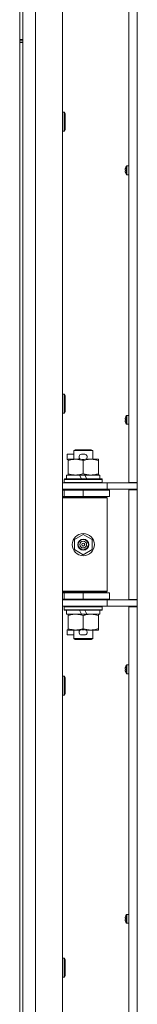
# Model space of a CAD drawing. Units: millimetres. Extents: x 0 to 29700, y -7 to 21000.
# Drawn here: x 20673 to 20747, y 14385 to 15008 of the extents above; entities that cross this region are included whole.
import ezdxf

# ---------------------------------------------------------------- set-up
doc = ezdxf.new("R2010")
doc.units = ezdxf.units.MM
doc.linetypes.add('K5LT_THIN', pattern=[0])
doc.layers.add('R', color=1, linetype='Continuous', true_color=0xff0000)
doc.layers.add('WELDING', color=7, linetype='Continuous', true_color=0xffffff)

msp = doc.modelspace()

# ---------------------------------------------------------------- linework, layer by layer
at = {"layer": 'R', "color": 7, "linetype": 'K5LT_THIN', "lineweight": 18}
for p, q in [((20672.64, 15630.15), (20672.64, 14995.15)), ((20674.64, 15630.15), (20674.64, 14995.15)), ((20682.64, 15626.15), (20682.64, 13725.15)), ((20699.64, 15626.15), (20699.64, 13725.15)), ((20741.44, 14714.9), (20741.44, 15273.4)), ((20746.64, 15273.4), (20746.64, 14714.9)), ((20672.64, 14995.15), (20674.64, 14995.15)), ((20672.64, 14995.15), (20672.64, 14993.15)), ((20674.64, 14994.15), (20672.64, 14994.15)), ((20672.64, 14993.15), (20672.64, 14358.15)), ((20672.64, 14993.15), (20674.64, 14993.15)), ((20674.64, 14993.15), (20674.64, 14995.15)), ((20674.64, 14993.15), (20674.64, 14358.15)), ((20699.64, 14949.15), (20700.56, 14949.15)), ((20700.56, 14949.15), (20701.14, 14948.15)), ((20700.56, 14949.15), (20700.56, 14937.15)), ((20701.14, 14948.15), (20701.14, 14938.15)), ((20699.64, 14937.15), (20700.56, 14937.15)), ((20700.56, 14937.15), (20701.14, 14938.15)), ((20739.13, 14912.65), (20739.23, 14912.64)), ((20739.23, 14911.95), (20739.13, 14911.93)), ((20739.22, 14913.64), (20739.23, 14913.63)), ((20739.83, 14915), (20739.83, 14909.58)), ((20740, 14915.09), (20741.44, 14915.09)), ((20740, 14915.09), (20740, 14909.49)), ((20741.44, 14915.09), (20741.44, 14909.49)), ((20739.23, 14910.95), (20739.22, 14910.94)), ((20740, 14909.49), (20741.44, 14909.49)), ((20699.64, 14770.81), (20700.56, 14770.81)), ((20700.56, 14770.81), (20701.14, 14769.81)), ((20700.56, 14770.81), (20700.56, 14758.81)), ((20701.14, 14769.81), (20701.14, 14759.81)), ((20699.64, 14758.81), (20700.56, 14758.81)), ((20700.56, 14758.81), (20701.14, 14759.81)), ((20739.22, 14755.88), (20739.23, 14755.87)), ((20739.83, 14757.24), (20739.83, 14751.82)), ((20740, 14757.33), (20741.44, 14757.33)), ((20740, 14757.33), (20740, 14751.73)), ((20741.44, 14757.33), (20741.44, 14751.73)), ((20739.13, 14754.89), (20739.23, 14754.88)), ((20739.23, 14754.18), (20739.13, 14754.17)), ((20739.23, 14753.19), (20739.22, 14753.18)), ((20740, 14751.73), (20741.44, 14751.73)), ((20702.44, 14729.55), (20702.44, 14732.75)), ((20706.64, 14732.75), (20702.44, 14732.75)), ((20706.64, 14735.07), (20707.64, 14735.65)), ((20706.64, 14735.07), (20718.64, 14735.07)), ((20706.64, 14729.65), (20706.64, 14735.07)), ((20707.64, 14735.65), (20717.64, 14735.65)), ((20713.54, 14732.75), (20711.54, 14732.75)), ((20718.64, 14735.07), (20717.64, 14735.65)), ((20718.64, 14729.65), (20718.64, 14735.07)), ((20703.14, 14729.55), (20702.44, 14729.55)), ((20703.14, 14728.8), (20703.14, 14729.65)), ((20703.14, 14729.65), (20710.98, 14729.65)), ((20703.14, 14720.5), (20703.14, 14728.8)), ((20713.49, 14729.55), (20711.58, 14729.55)), ((20712.64, 14720.5), (20712.64, 14728.8)), ((20714.09, 14729.65), (20717.39, 14729.65)), ((20717.39, 14729.65), (20722.14, 14729.65)), ((20722.14, 14729.65), (20722.14, 14728.8)), ((20722.14, 14720.5), (20722.14, 14728.8)), ((20702.14, 14717.15), (20702.14, 14719.65)), ((20702.14, 14719.65), (20710.34, 14719.65)), ((20703.14, 14719.65), (20703.14, 14720.5)), ((20713.65, 14719.65), (20710.34, 14719.65)), ((20710.34, 14719.65), (20711.5, 14717.15)), ((20713.65, 14719.65), (20714.81, 14717.15)), ((20713.65, 14719.65), (20723.14, 14719.65)), ((20722.14, 14720.5), (20722.14, 14719.65)), ((20723.14, 14717.15), (20723.14, 14719.65)), ((20699.64, 14714.65), (20727.64, 14714.65)), ((20700.64, 14716.85), (20700.81, 14717.15)), ((20700.64, 14714.95), (20700.64, 14716.85)), ((20700.64, 14716.85), (20724.64, 14716.85)), ((20700.64, 14714.95), (20700.81, 14714.65)), ((20700.64, 14714.95), (20724.64, 14714.95)), ((20700.81, 14717.15), (20724.46, 14717.15)), ((20724.64, 14716.85), (20724.46, 14717.15)), ((20724.64, 14714.95), (20724.46, 14714.65)), ((20724.64, 14714.95), (20724.64, 14716.85)), ((20727.64, 14714.65), (20743.99, 14714.65)), ((20727.64, 14710.65), (20727.64, 14714.65)), ((20741.44, 14714.9), (20746.64, 14714.9)), ((20742.64, 14714.9), (20742.64, 14714.65)), ((20746.64, 14714.65), (20743.99, 14714.65)), ((20746.64, 14710.4), (20746.64, 14714.9)), ((20699.64, 14710.65), (20727.64, 14710.65)), ((20699.64, 14710.15), (20700.64, 14710.15)), ((20699.64, 14706.15), (20700.64, 14706.15)), ((20700.64, 14710.15), (20712.64, 14710.15)), ((20700.64, 14706.15), (20700.64, 14710.15)), ((20700.64, 14706.15), (20712.64, 14706.15)), ((20706.64, 14710.15), (20706.64, 14710.65)), ((20706.64, 14705.65), (20706.64, 14706.15)), ((20712.64, 14706.15), (20712.64, 14710.15)), ((20712.64, 14710.15), (20729.14, 14710.15)), ((20712.64, 14706.15), (20729.14, 14706.15)), ((20718.64, 14710.15), (20718.64, 14710.65)), ((20718.64, 14705.65), (20718.64, 14706.15)), ((20727.64, 14710.65), (20746.64, 14710.65)), ((20729.14, 14706.15), (20729.14, 14710.15)), ((20741.44, 14640.9), (20741.44, 14710.4)), ((20741.44, 14710.4), (20746.64, 14710.4)), ((20742.64, 14710.65), (20742.64, 14710.4)), ((20746.64, 14710.4), (20746.64, 14640.9)), ((20699.64, 14705.65), (20727.14, 14705.65)), ((20699.64, 14705.15), (20727.64, 14705.15)), ((20727.64, 14705.15), (20727.14, 14705.65)), ((20727.64, 14646.15), (20727.64, 14705.15)), ((20707.14, 14678.82), (20712.64, 14682)), ((20712.64, 14682), (20718.14, 14678.82)), ((20707.14, 14672.47), (20707.14, 14678.82)), ((20718.14, 14678.82), (20718.14, 14672.47)), ((20712.64, 14669.3), (20707.14, 14672.47)), ((20718.14, 14672.47), (20712.64, 14669.3)), ((20699.64, 14646.15), (20727.64, 14646.15)), ((20699.64, 14645.65), (20727.14, 14645.65)), ((20700.64, 14645.15), (20699.64, 14645.15)), ((20700.64, 14645.15), (20700.64, 14641.15)), ((20712.64, 14645.15), (20700.64, 14645.15)), ((20706.64, 14645.15), (20706.64, 14645.65)), ((20712.64, 14645.15), (20712.64, 14641.15)), ((20729.14, 14645.15), (20712.64, 14645.15)), ((20718.64, 14645.15), (20718.64, 14645.65)), ((20727.64, 14646.15), (20727.14, 14645.65)), ((20729.14, 14645.15), (20729.14, 14641.15)), ((20700.64, 14641.15), (20699.64, 14641.15)), ((20727.64, 14640.65), (20699.64, 14640.65)), ((20712.64, 14641.15), (20700.64, 14641.15)), ((20706.64, 14640.65), (20706.64, 14641.15)), ((20729.14, 14641.15), (20712.64, 14641.15)), ((20718.64, 14640.65), (20718.64, 14641.15)), ((20746.64, 14640.65), (20727.64, 14640.65)), ((20727.64, 14640.65), (20727.64, 14636.65)), ((20741.44, 14640.9), (20746.64, 14640.9)), ((20742.64, 14640.9), (20742.64, 14640.65)), ((20746.64, 14636.4), (20746.64, 14640.9)), ((20727.64, 14636.65), (20699.64, 14636.65)), ((20700.64, 14636.35), (20700.81, 14636.65)), ((20700.64, 14634.45), (20700.64, 14636.35)), ((20700.64, 14636.35), (20724.64, 14636.35)), ((20700.64, 14634.45), (20700.81, 14634.15)), ((20700.64, 14634.45), (20724.64, 14634.45)), ((20700.81, 14634.15), (20724.46, 14634.15)), ((20702.14, 14631.65), (20702.14, 14634.15)), ((20702.14, 14631.65), (20711.5, 14631.65)), ((20703.14, 14630.8), (20703.14, 14631.65)), ((20710.34, 14634.15), (20711.5, 14631.65)), ((20711.5, 14631.65), (20714.81, 14631.65)), ((20713.65, 14634.15), (20714.81, 14631.65)), ((20714.81, 14631.65), (20723.14, 14631.65)), ((20722.14, 14631.65), (20722.14, 14630.8)), ((20723.14, 14631.65), (20723.14, 14634.15)), ((20724.64, 14636.35), (20724.46, 14636.65)), ((20724.64, 14634.45), (20724.46, 14634.15)), ((20724.64, 14634.45), (20724.64, 14636.35)), ((20743.99, 14636.65), (20727.64, 14636.65)), ((20741.44, 14077.9), (20741.44, 14636.4)), ((20741.44, 14636.4), (20746.64, 14636.4)), ((20742.64, 14636.65), (20742.64, 14636.4)), ((20746.64, 14636.65), (20743.99, 14636.65)), ((20746.64, 14636.4), (20746.64, 14077.9)), ((20703.14, 14622.5), (20703.14, 14630.8)), ((20712.64, 14622.5), (20712.64, 14630.8)), ((20722.14, 14622.5), (20722.14, 14630.8)), ((20702.44, 14618.55), (20702.44, 14621.75)), ((20703.14, 14621.75), (20702.44, 14621.75)), ((20703.14, 14621.65), (20703.14, 14622.5)), ((20707.89, 14621.65), (20703.14, 14621.65)), ((20706.64, 14616.22), (20706.64, 14621.65)), ((20710.98, 14621.65), (20707.89, 14621.65)), ((20713.49, 14621.75), (20711.58, 14621.75)), ((20717.39, 14621.65), (20714.09, 14621.65)), ((20722.14, 14621.65), (20717.39, 14621.65)), ((20718.64, 14616.22), (20718.64, 14621.65)), ((20722.14, 14622.5), (20722.14, 14621.65)), ((20706.64, 14618.55), (20702.44, 14618.55)), ((20706.64, 14616.22), (20707.64, 14615.65)), ((20706.64, 14616.22), (20718.64, 14616.22)), ((20707.64, 14615.65), (20717.64, 14615.65)), ((20713.54, 14618.55), (20711.54, 14618.55)), ((20718.64, 14616.22), (20717.64, 14615.65)), ((20739.13, 14597.13), (20739.23, 14597.11)), ((20739.23, 14596.42), (20739.13, 14596.4)), ((20739.22, 14598.11), (20739.23, 14598.11)), ((20739.23, 14595.42), (20739.22, 14595.42)), ((20739.83, 14599.47), (20739.83, 14594.06)), ((20740, 14599.56), (20741.44, 14599.56)), ((20740, 14599.56), (20740, 14593.96)), ((20740, 14593.96), (20741.44, 14593.96)), ((20741.44, 14599.56), (20741.44, 14593.96)), ((20699.64, 14592.48), (20700.56, 14592.48)), ((20700.56, 14592.48), (20701.14, 14591.48)), ((20700.56, 14592.48), (20700.56, 14580.48)), ((20701.14, 14591.48), (20701.14, 14581.48)), ((20700.56, 14580.48), (20701.14, 14581.48)), ((20699.64, 14580.48), (20700.56, 14580.48)), ((20739.13, 14439.36), (20739.23, 14439.35)), ((20739.23, 14438.65), (20739.13, 14438.64)), ((20739.22, 14440.35), (20739.23, 14440.34)), ((20739.83, 14441.71), (20739.83, 14436.29)), ((20740, 14441.8), (20741.44, 14441.8)), ((20740, 14441.8), (20740, 14436.2)), ((20741.44, 14441.8), (20741.44, 14436.2)), ((20739.23, 14437.66), (20739.22, 14437.65)), ((20740, 14436.2), (20741.44, 14436.2)), ((20699.64, 14414.15), (20700.56, 14414.15)), ((20700.56, 14414.15), (20701.14, 14413.15)), ((20700.56, 14414.15), (20700.56, 14402.15)), ((20701.14, 14413.15), (20701.14, 14403.15)), ((20699.64, 14402.15), (20700.56, 14402.15)), ((20700.56, 14402.15), (20701.14, 14403.15))]:
    msp.add_line(p, q, dxfattribs=at)
for radius in [7, 3.49, 3.49, 3.25, 3.19, 3.19, 2.1, 0.9]:
    msp.add_circle((20712.64, 14675.65), radius, dxfattribs=at)
for centre, radius, start, end in [((20744.04, 14912.29), 5, 147.20283, 164.36159), ((20740, 14914.89), 0.2, 90, 147.20283), ((20744.04, 14912.29), 5, 195.63841, 212.79717), ((20740, 14909.69), 0.2, 212.79717, 270), ((20744.04, 14754.53), 5, 147.20283, 164.36159), ((20740, 14757.13), 0.2, 90, 147.20283), ((20744.04, 14754.53), 5, 195.63841, 212.79717), ((20740, 14751.93), 0.2, 212.79717, 270), ((20711.54, 14731.15), 1.6, 90, 249.63587), ((20713.54, 14731.15), 1.6, 290.36413, 90), ((20700.64, 14702.15), 4, 61.04498, 90), ((20700.64, 14649.15), 4, 270, 298.95502), ((20711.54, 14620.15), 1.6, 110.36413, 270), ((20713.54, 14620.15), 1.6, 270, 69.63587), ((20744.04, 14596.76), 5, 147.20283, 164.36159), ((20744.04, 14596.76), 5, 195.63841, 212.79717), ((20740, 14599.36), 0.2, 90, 147.20283), ((20740, 14594.16), 0.2, 212.79717, 270), ((20744.04, 14439), 5, 147.20283, 164.36159), ((20740, 14441.6), 0.2, 90, 147.20283), ((20744.04, 14439), 5, 195.63841, 212.79717), ((20740, 14436.4), 0.2, 212.79717, 270)]:
    msp.add_arc(centre, radius, start, end, dxfattribs=at)
for centre, major_axis, ratio, start_param, end_param in [((20743.98, 14912.29), (0, -4.99), 0.989534, 4.440023, 4.52551), ((20743.98, 14912.29), (0, -4.99), 0.989534, 4.440023, 4.52551), ((20743.98, 14912.29), (0, -4.99), 0.989534, 4.899268, 4.984755), ((20743.98, 14912.29), (0, -4.99), 0.989534, 4.899268, 4.984755), ((20743.45, 14912.29), (0, -4.86), 0.870724, 4.640976, 4.783802), ((20743.45, 14912.29), (0, -4.86), 0.870724, 4.640976, 4.712389), ((20743.45, 14912.29), (0, -4.86), 0.870724, 4.712389, 4.783802), ((20743.98, 14754.53), (0, -4.99), 0.989534, 4.440023, 4.52551), ((20743.98, 14754.53), (0, -4.99), 0.989534, 4.440023, 4.52551), ((20743.98, 14754.53), (0, -4.99), 0.989534, 4.899268, 4.984755), ((20743.98, 14754.53), (0, -4.99), 0.989534, 4.899268, 4.984755), ((20743.45, 14754.53), (0, -4.86), 0.870724, 4.640976, 4.783802), ((20743.45, 14754.53), (0, -4.86), 0.870724, 4.640976, 4.712389), ((20743.45, 14754.53), (0, -4.86), 0.870724, 4.712389, 4.783802), ((20743.98, 14596.76), (0, -4.99), 0.989534, 4.440023, 4.52551), ((20743.98, 14596.76), (0, -4.99), 0.989534, 4.440023, 4.52551), ((20743.98, 14596.76), (0, -4.99), 0.989534, 4.899268, 4.984755), ((20743.98, 14596.76), (0, -4.99), 0.989534, 4.899268, 4.984755), ((20743.45, 14596.76), (0, -4.86), 0.870724, 4.640976, 4.783802), ((20743.45, 14596.76), (0, -4.86), 0.870724, 4.640976, 4.712389), ((20743.45, 14596.76), (0, -4.86), 0.870724, 4.712389, 4.783802), ((20743.98, 14439), (0, -4.99), 0.989534, 4.440023, 4.52551), ((20743.98, 14439), (0, -4.99), 0.989534, 4.440023, 4.52551), ((20743.98, 14439), (0, -4.99), 0.989534, 4.899268, 4.984755), ((20743.98, 14439), (0, -4.99), 0.989534, 4.899268, 4.984755), ((20743.45, 14439), (0, -4.86), 0.870724, 4.640976, 4.783802), ((20743.45, 14439), (0, -4.86), 0.870724, 4.640976, 4.712389), ((20743.45, 14439), (0, -4.86), 0.870724, 4.712389, 4.783802)]:
    msp.add_ellipse(centre, major_axis=major_axis, ratio=ratio, start_param=start_param, end_param=end_param, dxfattribs=at)
at = {"layer": 'WELDING', "color": 7, "linetype": 'K5LT_THIN', "lineweight": 18}
for points in [[(20739.08, 14912.79), (20739.09, 14912.93), (20739.11, 14913.08), (20739.13, 14913.22)], [(20739.13, 14913.22), (20739.11, 14913.08), (20739.09, 14912.93), (20739.08, 14912.79)], [(20739.13, 14912.65), (20739.11, 14912.7), (20739.09, 14912.74), (20739.08, 14912.79)], [(20739.08, 14912.79), (20739.09, 14912.74), (20739.11, 14912.7), (20739.13, 14912.65)], [(20739.13, 14911.93), (20739.11, 14911.89), (20739.09, 14911.84), (20739.08, 14911.8)], [(20739.08, 14911.8), (20739.09, 14911.84), (20739.11, 14911.89), (20739.13, 14911.93)], [(20739.13, 14911.37), (20739.11, 14911.51), (20739.09, 14911.65), (20739.08, 14911.8)], [(20739.08, 14911.8), (20739.09, 14911.65), (20739.11, 14911.51), (20739.13, 14911.37)], [(20739.08, 14755.02), (20739.09, 14755.17), (20739.11, 14755.31), (20739.13, 14755.46)], [(20739.13, 14755.46), (20739.11, 14755.31), (20739.09, 14755.17), (20739.08, 14755.02)], [(20739.13, 14754.89), (20739.11, 14754.94), (20739.09, 14754.98), (20739.08, 14755.02)], [(20739.08, 14755.02), (20739.09, 14754.98), (20739.11, 14754.94), (20739.13, 14754.89)], [(20739.13, 14754.17), (20739.11, 14754.12), (20739.09, 14754.08), (20739.08, 14754.03)], [(20739.08, 14754.03), (20739.09, 14754.08), (20739.11, 14754.12), (20739.13, 14754.17)], [(20739.13, 14753.6), (20739.11, 14753.74), (20739.09, 14753.89), (20739.08, 14754.03)], [(20739.08, 14754.03), (20739.09, 14753.89), (20739.11, 14753.74), (20739.13, 14753.6)], [(20739.08, 14597.26), (20739.09, 14597.41), (20739.11, 14597.55), (20739.13, 14597.69)], [(20739.13, 14597.69), (20739.11, 14597.55), (20739.09, 14597.41), (20739.08, 14597.26)], [(20739.13, 14597.13), (20739.11, 14597.17), (20739.09, 14597.22), (20739.08, 14597.26)], [(20739.08, 14597.26), (20739.09, 14597.22), (20739.11, 14597.17), (20739.13, 14597.13)], [(20739.13, 14596.4), (20739.11, 14596.36), (20739.09, 14596.31), (20739.08, 14596.27)], [(20739.08, 14596.27), (20739.09, 14596.31), (20739.11, 14596.36), (20739.13, 14596.4)], [(20739.13, 14595.84), (20739.11, 14595.98), (20739.09, 14596.12), (20739.08, 14596.27)], [(20739.08, 14596.27), (20739.09, 14596.12), (20739.11, 14595.98), (20739.13, 14595.84)], [(20739.08, 14439.5), (20739.09, 14439.64), (20739.11, 14439.79), (20739.13, 14439.93)], [(20739.13, 14439.93), (20739.11, 14439.79), (20739.09, 14439.64), (20739.08, 14439.5)], [(20739.13, 14439.36), (20739.11, 14439.41), (20739.09, 14439.45), (20739.08, 14439.5)], [(20739.08, 14439.5), (20739.09, 14439.45), (20739.11, 14439.41), (20739.13, 14439.36)], [(20739.13, 14438.64), (20739.11, 14438.59), (20739.09, 14438.55), (20739.08, 14438.51)], [(20739.08, 14438.51), (20739.09, 14438.55), (20739.11, 14438.59), (20739.13, 14438.64)], [(20739.13, 14438.07), (20739.11, 14438.22), (20739.09, 14438.36), (20739.08, 14438.51)], [(20739.08, 14438.51), (20739.09, 14438.36), (20739.11, 14438.22), (20739.13, 14438.07)]]:
    msp.add_open_spline(points, degree=3, dxfattribs=at)
for points, knots in [([(20712.64, 14728.8), (20712.08, 14728.98), (20711.26, 14729.22), (20710.26, 14729.43), (20709.67, 14729.52), (20709.15, 14729.59), (20708.55, 14729.63), (20707.94, 14729.65), (20707.32, 14729.64), (20706.87, 14729.61), (20706.37, 14729.56), (20705.74, 14729.47), (20704.6, 14729.25), (20703.71, 14728.99), (20703.14, 14728.8)], [0, 0, 0, 0, 2.72415, 3.912285, 4.716446, 5.530362, 6.353984, 7.500189, 8.40607, 9.211142, 9.605533, 10.761675, 12.184093, 15, 15, 15, 15]), ([(20717.39, 14729.65), (20717.06, 14729.65), (20716.52, 14729.63), (20715.67, 14729.54), (20714.76, 14729.39), (20713.72, 14729.14), (20712.99, 14728.92), (20712.64, 14728.8)], [0, 0, 0, 0, 1.597458, 2.676777, 4.235764, 6.182879, 8, 8, 8, 8]), ([(20722.14, 14728.8), (20721.56, 14728.99), (20720.71, 14729.23), (20719.6, 14729.46), (20718.88, 14729.56), (20718.14, 14729.63), (20717.66, 14729.65), (20717.39, 14729.65)], [0, 0, 0, 0, 3.005828, 4.318193, 5.5895, 6.632109, 8, 8, 8, 8]), ([(20703.14, 14720.5), (20703.63, 14720.33), (20704.39, 14720.11), (20705.36, 14719.89), (20706.03, 14719.78), (20706.65, 14719.7), (20707.27, 14719.66), (20707.68, 14719.65), (20707.89, 14719.65)], [0, 0, 0, 0, 2.905563, 4.375924, 5.511195, 6.679161, 7.850161, 9, 9, 9, 9]), ([(20707.89, 14719.65), (20708.1, 14719.65), (20708.53, 14719.66), (20709.18, 14719.71), (20709.81, 14719.79), (20710.61, 14719.93), (20711.55, 14720.15), (20712.28, 14720.38), (20712.64, 14720.5)], [0, 0, 0, 0, 1.192024, 2.404251, 3.60809, 4.765234, 6.955738, 9, 9, 9, 9]), ([(20712.64, 14720.5), (20713.06, 14720.35), (20713.81, 14720.13), (20714.81, 14719.9), (20715.63, 14719.76), (20716.38, 14719.68), (20716.96, 14719.65), (20717.29, 14719.65), (20717.39, 14719.65)], [0, 0, 0, 0, 2.494996, 4.309231, 5.73815, 7.133977, 8.472011, 9, 9, 9, 9]), ([(20717.39, 14719.65), (20717.69, 14719.65), (20718.31, 14719.67), (20719.07, 14719.75), (20719.94, 14719.9), (20720.91, 14720.11), (20721.72, 14720.36), (20722.14, 14720.5)], [0, 0, 0, 0, 1.523216, 3.057663, 3.814901, 5.878539, 8, 8, 8, 8]), ([(20712.64, 14630.8), (20712.08, 14630.98), (20711.26, 14631.22), (20710.26, 14631.43), (20709.67, 14631.52), (20709.15, 14631.59), (20708.55, 14631.63), (20707.94, 14631.65), (20707.32, 14631.64), (20706.87, 14631.61), (20706.37, 14631.56), (20705.74, 14631.47), (20704.6, 14631.25), (20703.71, 14630.99), (20703.14, 14630.8)], [0, 0, 0, 0, 2.72415, 3.912285, 4.716446, 5.530362, 6.353984, 7.500189, 8.40607, 9.211142, 9.605533, 10.761675, 12.184093, 15, 15, 15, 15]), ([(20717.39, 14631.65), (20717.06, 14631.65), (20716.52, 14631.63), (20715.67, 14631.54), (20714.76, 14631.39), (20713.72, 14631.14), (20712.99, 14630.92), (20712.64, 14630.8)], [0, 0, 0, 0, 1.597458, 2.676777, 4.235764, 6.182879, 8, 8, 8, 8]), ([(20722.14, 14630.8), (20721.56, 14630.99), (20720.71, 14631.23), (20719.6, 14631.46), (20718.88, 14631.56), (20718.14, 14631.63), (20717.66, 14631.65), (20717.39, 14631.65)], [0, 0, 0, 0, 3.005828, 4.318193, 5.5895, 6.632109, 8, 8, 8, 8]), ([(20703.14, 14622.5), (20703.63, 14622.33), (20704.39, 14622.11), (20705.36, 14621.89), (20706.03, 14621.78), (20706.65, 14621.7), (20707.27, 14621.66), (20707.68, 14621.65), (20707.89, 14621.65)], [0, 0, 0, 0, 2.905563, 4.375924, 5.511195, 6.679161, 7.850161, 9, 9, 9, 9]), ([(20707.89, 14621.65), (20708.1, 14621.65), (20708.53, 14621.66), (20709.18, 14621.71), (20709.81, 14621.79), (20710.61, 14621.93), (20711.55, 14622.15), (20712.28, 14622.38), (20712.64, 14622.5)], [0, 0, 0, 0, 1.192024, 2.404251, 3.60809, 4.765234, 6.955738, 9, 9, 9, 9]), ([(20712.64, 14622.5), (20713.06, 14622.35), (20713.81, 14622.13), (20714.81, 14621.9), (20715.63, 14621.76), (20716.38, 14621.68), (20716.96, 14621.65), (20717.29, 14621.65), (20717.39, 14621.65)], [0, 0, 0, 0, 2.494996, 4.309231, 5.73815, 7.133977, 8.472011, 9, 9, 9, 9]), ([(20717.39, 14621.65), (20717.69, 14621.65), (20718.31, 14621.67), (20719.07, 14621.75), (20719.94, 14621.9), (20720.91, 14622.11), (20721.72, 14622.36), (20722.14, 14622.5)], [0, 0, 0, 0, 1.523216, 3.057663, 3.814901, 5.878539, 8, 8, 8, 8])]:
    msp.add_open_spline(points, degree=3, knots=knots, dxfattribs=at)

doc.saveas('drawing.dxf')
